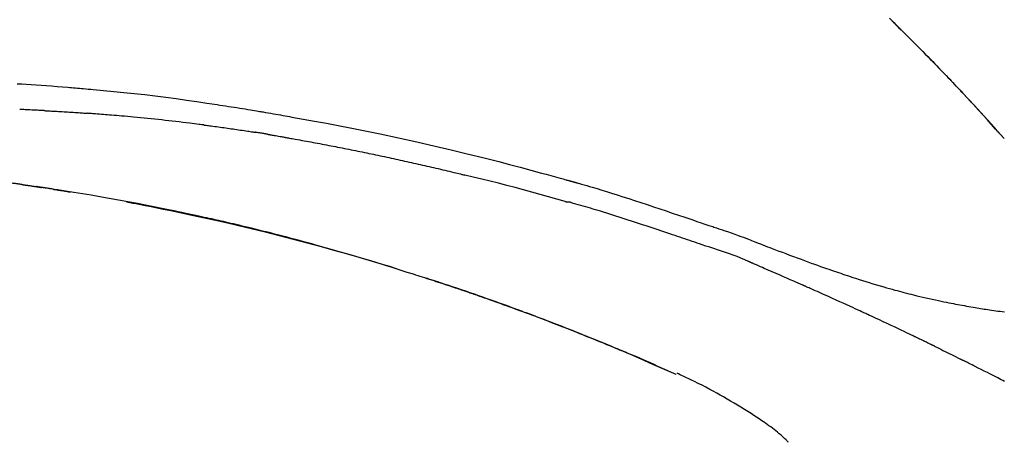
# Model space of a CAD drawing. Units: millimetres. Extents: x -109 to 26472, y -120 to 8847.
# Drawn here: x 5747 to 5820, y 3081 to 3112 of the extents above; entities that cross this region are included whole.
import ezdxf

# ---------------------------------------------------------------- set-up
doc = ezdxf.new("R2010")
doc.units = ezdxf.units.MM
doc.layers.get('DEFPOINTS').update_dxf_attribs({"color": 146})
doc.layers.add('150-機器', color=8, linetype='Continuous')
doc.layers.add('166-寸法B', color=11, linetype='Continuous')
doc.styles.add('KH001', font='txt')
doc.dimstyles.new('KH1xx030', dxfattribs={"dimscale": 30, "dimtxt": 2, "dimasz": 0.6, "dimexe": 0.3, "dimexo": 1.2, "dimgap": 0.5, "dimtad": 3, "dimdec": 1, "dimdsep": 46, "dimlunit": 6, "dimtxsty": 'KH001', "dimblk": 'DOT', "dimcen": 1, "dimdle": 1, "dimclrd": 256, "dimclre": 256, "dimclrt": 256, "dimadec": 0, "dimazin": 0, "dimtfac": 1, "dimtdec": 1, "dimtix": 1, "dimtmove": 2, "dimatfit": 3, "dimldrblk": 'CLOSEDBLANK', "dimfxl": 1, "dimtolj": 1, "dimtzin": 0, "dimlwd": -1, "dimlwe": -1, "dimarcsym": 0})

# ---------------------------------------------------------------- blocks, each defined once
blk = doc.blocks.new('F402_D')
at = {"layer": '150-機器', "color": 13, "linetype": 'Continuous'}
for p, q in [((-28.98, 204.099), (-28.983, 204.102)), ((-53.224, 186.626), (-53.228, 186.628))]:
    blk.add_line(p, q, dxfattribs=at)
for points in [[(-37.461, 212.994), (-37.309, 212.845), (-37.13, 212.67), (-36.952, 212.495), (-36.774, 212.319), (-36.596, 212.144), (-36.393, 211.943), (-36.191, 211.743), (-35.99, 211.542), (-35.789, 211.34), (-35.588, 211.139), (-35.388, 210.938), (-35.188, 210.736), (-34.989, 210.534), (-34.805, 210.347), (-34.622, 210.159), (-34.438, 209.972), (-34.255, 209.784), (-34.102, 209.626), (-33.949, 209.468), (-33.796, 209.31), (-33.643, 209.152), (-33.51, 209.014), (-33.376, 208.875), (-33.243, 208.737), (-33.111, 208.598), (-32.997, 208.479), (-32.884, 208.36), (-32.77, 208.241), (-32.657, 208.122), (-32.563, 208.022), (-32.469, 207.923), (-32.375, 207.824), (-32.282, 207.725), (-32.226, 207.665), (-32.17, 207.606), (-32.114, 207.546), (-32.058, 207.486), (-32.033, 207.46), (-32.008, 207.434), (-31.983, 207.407), (-31.958, 207.381)], [(-31.95, 207.372), (-32.021, 207.447), (-32.091, 207.522), (-32.162, 207.596), (-32.232, 207.671), (-32.371, 207.819), (-32.511, 207.968), (-32.65, 208.116), (-32.79, 208.264), (-32.999, 208.483), (-33.208, 208.701), (-33.417, 208.919), (-33.627, 209.137), (-33.833, 209.35), (-34.039, 209.563), (-34.246, 209.775), (-34.453, 209.987), (-34.656, 210.195), (-34.859, 210.402), (-35.063, 210.609), (-35.267, 210.815), (-35.467, 211.017), (-35.667, 211.219), (-35.868, 211.42), (-36.069, 211.621), (-36.235, 211.786), (-36.401, 211.95), (-36.567, 212.115), (-36.733, 212.279), (-36.832, 212.376), (-36.931, 212.474), (-37.03, 212.571), (-37.129, 212.668), (-37.162, 212.701), (-37.195, 212.733), (-37.228, 212.765), (-37.261, 212.797)], [(-101.927, 208.151), (-101.596, 208.133), (-101.265, 208.114), (-100.895, 208.091), (-100.524, 208.066), (-100.153, 208.041), (-99.783, 208.014), (-99.386, 207.983), (-98.989, 207.951), (-98.592, 207.919), (-98.195, 207.886), (-98.051, 207.874), (-97.908, 207.862), (-97.764, 207.85), (-97.621, 207.838), (-97.477, 207.825), (-97.334, 207.813), (-97.19, 207.8), (-97.046, 207.787), (-96.861, 207.771), (-96.676, 207.754), (-96.491, 207.737), (-96.306, 207.72), (-95.55, 207.651), (-94.794, 207.58), (-94.039, 207.507), (-93.284, 207.429), (-92.507, 207.343), (-91.73, 207.251), (-90.953, 207.153), (-90.178, 207.05), (-89.422, 206.943), (-88.666, 206.833), (-87.911, 206.719), (-87.156, 206.605), (-86.947, 206.574), (-86.738, 206.542), (-86.529, 206.51), (-86.32, 206.478), (-86.111, 206.446), (-85.902, 206.413), (-85.693, 206.38), (-85.484, 206.347), (-85.283, 206.315), (-85.083, 206.282), (-84.883, 206.25), (-84.683, 206.217), (-84.539, 206.193), (-84.395, 206.169), (-84.252, 206.145), (-84.108, 206.121), (-84.021, 206.106), (-83.934, 206.091), (-83.848, 206.077), (-83.761, 206.062), (-83.57, 206.03), (-83.38, 205.997), (-83.189, 205.965), (-82.998, 205.932), (-82.821, 205.902), (-82.643, 205.871), (-82.466, 205.839), (-82.289, 205.808), (-82.124, 205.778), (-81.96, 205.749), (-81.796, 205.719), (-81.632, 205.689)], [(-31.392, 206.773), (-31.44, 206.825), (-31.487, 206.876), (-31.534, 206.927), (-31.582, 206.978), (-31.629, 207.029), (-31.677, 207.08), (-31.724, 207.131), (-31.772, 207.182), (-31.82, 207.233), (-31.868, 207.284), (-31.915, 207.335), (-31.963, 207.386)], [(-28.98, 204.099), (-29.224, 204.376), (-29.469, 204.652), (-29.713, 204.929), (-29.958, 205.205), (-30.204, 205.481), (-30.45, 205.756), (-30.697, 206.03), (-30.947, 206.303), (-31.198, 206.574), (-31.45, 206.844), (-31.704, 207.112), (-31.958, 207.381)], [(-31.958, 207.381), (-31.956, 207.379), (-31.954, 207.376), (-31.952, 207.374), (-31.95, 207.372)], [(-28.983, 204.103), (-29.611, 204.798), (-30.239, 205.494), (-30.868, 206.189), (-31.496, 206.885)], [(-99.942, 206.161), (-99.992, 206.164), (-100.042, 206.166), (-100.092, 206.169), (-100.142, 206.171), (-100.242, 206.176), (-100.342, 206.182), (-100.443, 206.187), (-100.543, 206.192), (-100.693, 206.199), (-100.844, 206.206), (-100.995, 206.213), (-101.145, 206.22), (-101.246, 206.224), (-101.346, 206.229), (-101.447, 206.233), (-101.547, 206.237), (-101.598, 206.239), (-101.648, 206.241), (-101.698, 206.244), (-101.749, 206.246)], [(-99.942, 206.161), (-99.897, 206.159), (-99.853, 206.156), (-99.808, 206.154), (-99.763, 206.152), (-99.674, 206.147), (-99.585, 206.142), (-99.495, 206.138), (-99.406, 206.133), (-99.272, 206.125), (-99.138, 206.118), (-99.005, 206.11), (-98.871, 206.102), (-98.738, 206.094), (-98.604, 206.087), (-98.471, 206.078), (-98.338, 206.07), (-98.205, 206.062), (-98.072, 206.054), (-97.939, 206.045), (-97.807, 206.037), (-97.674, 206.028), (-97.542, 206.019), (-97.409, 206.01), (-97.277, 206.001), (-97.189, 205.995), (-97.101, 205.989), (-97.013, 205.982), (-96.925, 205.976), (-96.881, 205.973), (-96.837, 205.97), (-96.793, 205.967), (-96.749, 205.964)], [(-88.146, 205.1), (-88.232, 205.111), (-88.319, 205.122), (-88.405, 205.133), (-88.491, 205.144), (-88.663, 205.166), (-88.836, 205.188), (-89.008, 205.21), (-89.181, 205.231), (-89.44, 205.263), (-89.699, 205.294), (-89.958, 205.324), (-90.217, 205.353), (-90.475, 205.383), (-90.734, 205.412), (-90.993, 205.44), (-91.252, 205.469), (-91.511, 205.496), (-91.77, 205.524), (-92.029, 205.55), (-92.289, 205.577), (-92.548, 205.603), (-92.807, 205.628), (-93.066, 205.654), (-93.325, 205.678), (-93.547, 205.699), (-93.77, 205.719), (-93.992, 205.739), (-94.214, 205.759), (-94.4, 205.775), (-94.586, 205.791), (-94.771, 205.807), (-94.957, 205.823), (-95.106, 205.835), (-95.255, 205.848), (-95.404, 205.86), (-95.553, 205.872), (-95.703, 205.884), (-95.852, 205.896), (-96.001, 205.908), (-96.151, 205.919), (-96.25, 205.927), (-96.35, 205.934), (-96.45, 205.941), (-96.549, 205.949), (-96.599, 205.952), (-96.649, 205.956), (-96.699, 205.96), (-96.749, 205.964)], [(-81.639, 205.688), (-81.216, 205.613), (-80.793, 205.537), (-80.37, 205.461), (-79.947, 205.384), (-79.071, 205.221), (-78.196, 205.055), (-77.322, 204.885), (-76.449, 204.712), (-75.093, 204.433), (-73.739, 204.144), (-72.388, 203.844), (-71.038, 203.536), (-69.858, 203.259), (-68.679, 202.975), (-67.501, 202.684), (-66.326, 202.385), (-65.536, 202.179), (-64.746, 201.97), (-63.957, 201.759), (-63.168, 201.544), (-62.824, 201.45), (-62.479, 201.356), (-62.135, 201.261), (-61.791, 201.165), (-61.68, 201.134), (-61.569, 201.103), (-61.457, 201.072), (-61.346, 201.041), (-61.29, 201.026), (-61.235, 201.01), (-61.179, 200.995), (-61.123, 200.979), (-61.097, 200.972), (-61.071, 200.964), (-61.045, 200.957), (-61.019, 200.95), (-61.008, 200.947), (-60.997, 200.944), (-60.986, 200.941), (-60.975, 200.937), (-60.972, 200.937), (-60.968, 200.936), (-60.965, 200.935), (-60.961, 200.934), (-60.959, 200.933), (-60.958, 200.933), (-60.956, 200.932), (-60.955, 200.932), (-60.951, 200.931), (-60.947, 200.93), (-60.943, 200.929), (-60.94, 200.928), (-60.915, 200.921), (-60.89, 200.914), (-60.866, 200.907), (-60.841, 200.9), (-60.811, 200.892), (-60.78, 200.883), (-60.75, 200.875), (-60.719, 200.866), (-60.688, 200.858), (-60.658, 200.849), (-60.627, 200.84), (-60.596, 200.832), (-60.587, 200.829), (-60.577, 200.826), (-60.568, 200.824), (-60.559, 200.821), (-60.558, 200.821), (-60.557, 200.821), (-60.555, 200.82), (-60.554, 200.82), (-60.553, 200.82), (-60.552, 200.819), (-60.551, 200.819), (-60.55, 200.819), (-60.549, 200.818), (-60.548, 200.818), (-60.546, 200.818), (-60.545, 200.817), (-60.544, 200.817), (-60.543, 200.817), (-60.542, 200.816), (-60.541, 200.816), (-60.54, 200.816), (-60.539, 200.816), (-60.538, 200.815), (-60.536, 200.815), (-60.535, 200.815), (-60.534, 200.814), (-60.533, 200.814), (-60.532, 200.814), (-60.453, 200.792), (-60.374, 200.769), (-60.296, 200.747), (-60.217, 200.725), (-60.018, 200.668), (-59.819, 200.611), (-59.62, 200.553), (-59.422, 200.494), (-59.069, 200.389), (-58.716, 200.282), (-58.364, 200.175), (-58.012, 200.066), (-57.583, 199.931), (-57.154, 199.794), (-56.725, 199.656), (-56.297, 199.517), (-55.829, 199.363), (-55.361, 199.208), (-54.894, 199.053), (-54.427, 198.896), (-53.967, 198.741), (-53.508, 198.585), (-53.049, 198.43), (-52.59, 198.274), (-52.288, 198.172), (-51.986, 198.07), (-51.684, 197.968), (-51.382, 197.866), (-51.237, 197.817), (-51.092, 197.768), (-50.947, 197.719), (-50.802, 197.67)], [(-88.146, 205.1), (-88.101, 205.094), (-88.055, 205.089), (-88.01, 205.083), (-87.965, 205.077), (-87.874, 205.065), (-87.784, 205.053), (-87.693, 205.042), (-87.603, 205.03), (-87.467, 205.012), (-87.331, 204.994), (-87.195, 204.975), (-87.059, 204.957), (-86.924, 204.938), (-86.788, 204.919), (-86.652, 204.901), (-86.516, 204.882), (-86.381, 204.863), (-86.245, 204.843), (-86.109, 204.824), (-85.974, 204.805), (-85.838, 204.785), (-85.702, 204.765), (-85.567, 204.745), (-85.431, 204.726), (-85.295, 204.705), (-85.16, 204.685), (-85.024, 204.665), (-84.888, 204.644), (-84.798, 204.631), (-84.708, 204.617), (-84.617, 204.603), (-84.527, 204.589), (-84.482, 204.582), (-84.437, 204.575), (-84.391, 204.568), (-84.346, 204.561)], [(-83.369, 204.402), (-83.396, 204.406), (-83.423, 204.411), (-83.451, 204.416), (-83.478, 204.42), (-83.532, 204.429), (-83.586, 204.438), (-83.64, 204.448), (-83.695, 204.457), (-83.776, 204.47), (-83.857, 204.483), (-83.939, 204.497), (-84.02, 204.51), (-84.075, 204.518), (-84.129, 204.527), (-84.183, 204.535), (-84.238, 204.544), (-84.265, 204.548), (-84.292, 204.552), (-84.319, 204.557), (-84.346, 204.561)], [(-83.369, 204.402), (-83.334, 204.396), (-83.299, 204.39), (-83.264, 204.384), (-83.229, 204.378), (-83.157, 204.365), (-83.085, 204.353), (-83.013, 204.341), (-82.941, 204.329), (-82.83, 204.309), (-82.72, 204.29), (-82.609, 204.27), (-82.499, 204.251), (-82.423, 204.237), (-82.348, 204.223), (-82.272, 204.21), (-82.197, 204.196), (-82.158, 204.189), (-82.119, 204.182), (-82.08, 204.175), (-82.042, 204.168)], [(-82.042, 204.168), (-81.987, 204.158), (-81.932, 204.149), (-81.877, 204.139), (-81.821, 204.129), (-81.711, 204.11), (-81.601, 204.09), (-81.491, 204.071), (-81.381, 204.051), (-81.216, 204.022), (-81.05, 203.992), (-80.885, 203.962), (-80.72, 203.932), (-80.555, 203.901), (-80.39, 203.871), (-80.224, 203.841), (-80.059, 203.81), (-79.894, 203.779), (-79.729, 203.748), (-79.564, 203.717), (-79.399, 203.686), (-79.233, 203.655), (-79.068, 203.623), (-78.903, 203.592), (-78.738, 203.56), (-78.573, 203.528), (-78.408, 203.496), (-78.243, 203.464), (-78.077, 203.431), (-77.912, 203.399), (-77.747, 203.366), (-77.582, 203.333), (-77.417, 203.3), (-77.252, 203.267), (-77.087, 203.234), (-76.922, 203.201), (-76.757, 203.167), (-76.592, 203.134), (-76.426, 203.1), (-76.261, 203.066), (-76.096, 203.032), (-75.931, 202.998), (-75.766, 202.964), (-75.601, 202.929), (-75.436, 202.895), (-75.271, 202.86), (-75.106, 202.825), (-74.941, 202.79), (-74.776, 202.755), (-74.611, 202.719), (-74.446, 202.684), (-74.281, 202.648), (-74.116, 202.612), (-73.951, 202.577), (-73.786, 202.541), (-73.621, 202.504), (-73.456, 202.468), (-73.291, 202.432), (-73.126, 202.395), (-72.961, 202.358), (-72.796, 202.321), (-72.631, 202.284), (-72.466, 202.247), (-72.301, 202.21), (-72.136, 202.172), (-71.971, 202.135), (-71.807, 202.097), (-71.642, 202.059), (-71.477, 202.021), (-71.312, 201.983), (-71.147, 201.945), (-70.982, 201.906), (-70.817, 201.868), (-70.652, 201.829), (-70.487, 201.79), (-70.323, 201.751), (-70.158, 201.712), (-69.993, 201.673), (-69.828, 201.633), (-69.663, 201.594), (-69.498, 201.554), (-69.389, 201.527), (-69.279, 201.5), (-69.169, 201.473), (-69.059, 201.447), (-69.004, 201.433), (-68.949, 201.42), (-68.894, 201.406), (-68.839, 201.393)], [(-61.385, 199.419), (-61.388, 199.419), (-61.391, 199.42), (-61.394, 199.421), (-61.397, 199.421), (-61.4, 199.422), (-61.403, 199.423), (-61.406, 199.424), (-61.409, 199.424), (-61.412, 199.425), (-61.416, 199.426), (-61.419, 199.427), (-61.422, 199.428), (-62.036, 199.607), (-62.651, 199.783), (-63.267, 199.957), (-63.883, 200.129), (-64.5, 200.299), (-65.118, 200.464), (-65.737, 200.626), (-66.356, 200.785), (-66.976, 200.94), (-67.597, 201.092), (-68.218, 201.243), (-68.839, 201.393)], [(-101.596, 200.694), (-101.654, 200.703), (-101.712, 200.711), (-101.77, 200.72), (-101.828, 200.728), (-101.886, 200.736), (-101.944, 200.743), (-102.003, 200.751), (-102.061, 200.758), (-102.119, 200.765), (-102.178, 200.771), (-102.236, 200.778), (-102.294, 200.784)], [(-101.596, 200.694), (-101.589, 200.693), (-101.582, 200.692), (-101.576, 200.691), (-101.569, 200.691), (-101.557, 200.689), (-101.545, 200.687), (-101.532, 200.685), (-101.52, 200.684), (-101.504, 200.681), (-101.487, 200.679), (-101.471, 200.676), (-101.454, 200.674), (-101.441, 200.672), (-101.428, 200.67), (-101.415, 200.668), (-101.402, 200.667), (-101.38, 200.663), (-101.358, 200.66), (-101.335, 200.657), (-101.313, 200.654), (-101.28, 200.649), (-101.248, 200.644), (-101.215, 200.639), (-101.182, 200.635), (-101.138, 200.628), (-101.094, 200.622), (-101.049, 200.615), (-101.005, 200.609), (-100.961, 200.602), (-100.917, 200.596), (-100.873, 200.589), (-100.83, 200.583), (-100.786, 200.576), (-100.743, 200.57), (-100.699, 200.563), (-100.656, 200.557), (-100.612, 200.55), (-100.569, 200.544), (-100.526, 200.538), (-100.483, 200.531), (-100.438, 200.524), (-100.392, 200.518), (-100.347, 200.511), (-100.302, 200.504), (-100.271, 200.499), (-100.24, 200.495), (-100.209, 200.49), (-100.178, 200.485), (-100.162, 200.483), (-100.145, 200.48), (-100.128, 200.478), (-100.112, 200.475)], [(-99.274, 200.346), (-99.282, 200.347), (-99.291, 200.348), (-99.299, 200.35), (-99.308, 200.351), (-99.383, 200.363), (-99.457, 200.374), (-99.532, 200.386), (-99.606, 200.398), (-99.712, 200.414), (-99.818, 200.43), (-99.923, 200.447), (-100.029, 200.463), (-100.126, 200.478), (-100.223, 200.492), (-100.321, 200.507), (-100.418, 200.521), (-100.449, 200.526), (-100.48, 200.531), (-100.511, 200.535), (-100.543, 200.54)], [(-100.174, 200.484), (-100.204, 200.489), (-100.235, 200.494), (-100.266, 200.498), (-100.297, 200.503), (-100.328, 200.508), (-100.358, 200.512), (-100.389, 200.517), (-100.42, 200.522), (-100.451, 200.526), (-100.481, 200.531), (-100.512, 200.536), (-100.543, 200.54)], [(-73.905, 194.464), (-73.972, 194.485), (-74.038, 194.506), (-74.105, 194.526), (-74.172, 194.547), (-74.322, 194.593), (-74.472, 194.64), (-74.623, 194.686), (-74.773, 194.732), (-75.009, 194.804), (-75.246, 194.876), (-75.482, 194.948), (-75.719, 195.019), (-75.973, 195.096), (-76.228, 195.172), (-76.482, 195.248), (-76.737, 195.323), (-76.994, 195.399), (-77.252, 195.474), (-77.509, 195.55), (-77.767, 195.624), (-78.027, 195.699), (-78.287, 195.774), (-78.547, 195.848), (-78.807, 195.922), (-79.07, 195.996), (-79.332, 196.07), (-79.595, 196.143), (-79.858, 196.216), (-80.157, 196.299), (-80.456, 196.381), (-80.755, 196.462), (-81.054, 196.543), (-81.364, 196.626), (-81.673, 196.708), (-81.983, 196.789), (-82.293, 196.87), (-82.601, 196.95), (-82.908, 197.029), (-83.216, 197.108), (-83.524, 197.186), (-83.795, 197.254), (-84.067, 197.322), (-84.339, 197.389), (-84.611, 197.456), (-84.841, 197.512), (-85.072, 197.568), (-85.303, 197.623), (-85.534, 197.678), (-85.736, 197.726), (-85.938, 197.773), (-86.14, 197.82), (-86.343, 197.867), (-86.516, 197.907), (-86.689, 197.947), (-86.862, 197.986), (-87.035, 198.026), (-87.209, 198.065), (-87.383, 198.104), (-87.558, 198.143), (-87.732, 198.182), (-87.923, 198.224), (-88.114, 198.265), (-88.305, 198.307), (-88.496, 198.348), (-88.737, 198.4), (-88.978, 198.452), (-89.219, 198.504), (-89.46, 198.555), (-89.752, 198.616), (-90.044, 198.677), (-90.336, 198.738), (-90.628, 198.798), (-91.233, 198.922), (-91.838, 199.045), (-92.444, 199.165), (-93.05, 199.283), (-93.744, 199.416), (-94.439, 199.545), (-95.135, 199.67), (-95.832, 199.792), (-96.467, 199.899), (-97.102, 200.004), (-97.738, 200.106), (-98.374, 200.207), (-98.646, 200.25), (-98.919, 200.292), (-99.192, 200.335), (-99.464, 200.377), (-99.542, 200.389), (-99.62, 200.401), (-99.698, 200.413), (-99.775, 200.424), (-99.804, 200.429), (-99.833, 200.433), (-99.861, 200.438), (-99.89, 200.442), (-99.892, 200.442), (-99.895, 200.443), (-99.897, 200.443), (-99.9, 200.443), (-99.901, 200.444), (-99.902, 200.444), (-99.903, 200.444), (-99.904, 200.444), (-99.906, 200.444), (-99.907, 200.444), (-99.908, 200.445), (-99.909, 200.445), (-99.911, 200.445), (-99.913, 200.445), (-99.915, 200.446), (-99.918, 200.446), (-99.936, 200.449), (-99.954, 200.451), (-99.972, 200.454), (-99.99, 200.457), (-100.008, 200.459), (-100.025, 200.462), (-100.043, 200.465), (-100.061, 200.467), (-100.075, 200.47), (-100.09, 200.472), (-100.104, 200.474), (-100.119, 200.476)], [(-99.274, 200.346), (-99.271, 200.345), (-99.269, 200.345), (-99.266, 200.344), (-99.263, 200.344), (-99.217, 200.337), (-99.172, 200.33), (-99.126, 200.322), (-99.08, 200.315), (-98.992, 200.301), (-98.903, 200.287), (-98.815, 200.273), (-98.727, 200.259), (-98.623, 200.243), (-98.52, 200.226), (-98.416, 200.209), (-98.312, 200.192), (-98.251, 200.182), (-98.191, 200.172), (-98.13, 200.163), (-98.07, 200.153), (-98.051, 200.15), (-98.033, 200.147), (-98.015, 200.144), (-97.997, 200.141)], [(-99.274, 200.346), (-99.274, 200.346), (-99.274, 200.346), (-99.274, 200.346), (-99.274, 200.346), (-99.274, 200.346), (-99.274, 200.346), (-99.274, 200.346), (-99.274, 200.346)], [(-93.856, 199.411), (-93.853, 199.411), (-93.85, 199.41), (-93.848, 199.41), (-93.845, 199.409), (-93.728, 199.387), (-93.611, 199.365), (-93.495, 199.343), (-93.378, 199.321), (-93.151, 199.278), (-92.924, 199.235), (-92.698, 199.191), (-92.471, 199.147), (-92.141, 199.081), (-91.811, 199.016), (-91.481, 198.949), (-91.151, 198.882), (-90.585, 198.767), (-90.02, 198.65), (-89.455, 198.532), (-88.89, 198.412), (-88.087, 198.238), (-87.285, 198.061), (-86.484, 197.879), (-85.683, 197.693), (-84.643, 197.445), (-83.604, 197.189), (-82.567, 196.927), (-81.532, 196.659), (-80.501, 196.386), (-79.471, 196.107), (-78.443, 195.822), (-77.418, 195.53), (-76.679, 195.314), (-75.942, 195.095), (-75.206, 194.872), (-74.471, 194.645), (-74.019, 194.504), (-73.569, 194.363), (-73.118, 194.22), (-72.667, 194.077), (-72.498, 194.023), (-72.329, 193.969), (-72.16, 193.915), (-71.991, 193.861), (-71.821, 193.806), (-71.652, 193.752), (-71.483, 193.697), (-71.313, 193.641), (-71.143, 193.586), (-70.974, 193.53), (-70.804, 193.475), (-70.635, 193.419), (-70.465, 193.363), (-70.295, 193.306), (-70.125, 193.25), (-69.955, 193.193), (-69.822, 193.148), (-69.688, 193.103), (-69.555, 193.058), (-69.422, 193.013), (-69.321, 192.979), (-69.22, 192.945), (-69.119, 192.91), (-69.018, 192.876), (-68.945, 192.851), (-68.872, 192.826), (-68.799, 192.801), (-68.726, 192.776), (-68.64, 192.746), (-68.553, 192.717), (-68.467, 192.687), (-68.381, 192.657), (-68.282, 192.623), (-68.183, 192.589), (-68.084, 192.555), (-67.984, 192.52), (-67.872, 192.481), (-67.76, 192.442), (-67.648, 192.403), (-67.536, 192.364), (-67.411, 192.32), (-67.285, 192.276), (-67.16, 192.231), (-67.035, 192.187), (-66.897, 192.138), (-66.759, 192.089), (-66.621, 192.04), (-66.483, 191.991), (-66.332, 191.937), (-66.181, 191.883), (-66.03, 191.828), (-65.879, 191.774), (-65.707, 191.711), (-65.535, 191.649), (-65.362, 191.586), (-65.19, 191.523), (-64.99, 191.45), (-64.79, 191.376), (-64.59, 191.302), (-64.39, 191.228), (-64.156, 191.141), (-63.921, 191.054), (-63.687, 190.966), (-63.453, 190.878), (-63.187, 190.777), (-62.921, 190.676), (-62.655, 190.574), (-62.389, 190.472), (-62.124, 190.37), (-61.86, 190.267), (-61.595, 190.164), (-61.331, 190.06), (-61.087, 189.964), (-60.843, 189.868), (-60.599, 189.771), (-60.355, 189.674), (-60.151, 189.592), (-59.947, 189.51), (-59.743, 189.428), (-59.539, 189.346), (-59.361, 189.273), (-59.183, 189.201), (-59.005, 189.128), (-58.827, 189.056), (-58.675, 188.993), (-58.523, 188.931), (-58.371, 188.868), (-58.219, 188.805), (-58.093, 188.753), (-57.967, 188.701), (-57.841, 188.648), (-57.715, 188.595), (-57.64, 188.564), (-57.564, 188.532), (-57.489, 188.5), (-57.413, 188.469), (-57.38, 188.455), (-57.346, 188.441), (-57.313, 188.427), (-57.28, 188.413)], [(-51.305, 196.242), (-51.487, 196.303), (-51.668, 196.364), (-51.85, 196.425), (-52.031, 196.486), (-52.213, 196.547), (-52.394, 196.608), (-52.576, 196.669), (-52.757, 196.731), (-52.938, 196.792), (-53.119, 196.852), (-53.3, 196.913), (-53.482, 196.974), (-53.698, 197.047), (-53.914, 197.12), (-54.13, 197.192), (-54.346, 197.265), (-54.562, 197.338), (-54.778, 197.41), (-54.994, 197.483), (-55.21, 197.555), (-55.426, 197.626), (-55.641, 197.697), (-55.857, 197.767), (-56.073, 197.838), (-56.301, 197.913), (-56.53, 197.988), (-56.758, 198.063), (-56.986, 198.138), (-57.214, 198.212), (-57.442, 198.286), (-57.67, 198.359), (-57.899, 198.431), (-58.127, 198.502), (-58.356, 198.572), (-58.584, 198.642), (-58.813, 198.712), (-58.995, 198.769), (-59.177, 198.825), (-59.36, 198.881), (-59.542, 198.937), (-59.724, 198.992), (-59.906, 199.046), (-60.089, 199.1), (-60.271, 199.153), (-60.455, 199.203), (-60.639, 199.251), (-60.822, 199.301), (-61.005, 199.359), (-61.036, 199.37), (-61.066, 199.38), (-61.097, 199.389), (-61.128, 199.394), (-61.161, 199.394), (-61.194, 199.393), (-61.227, 199.39), (-61.26, 199.39), (-61.292, 199.394), (-61.323, 199.4), (-61.354, 199.409), (-61.385, 199.419)], [(-50.803, 197.667), (-50.803, 197.669), (-50.802, 197.67), (-50.801, 197.672), (-50.8, 197.674)], [(-50.798, 197.672), (-50.704, 197.641), (-50.611, 197.61), (-50.518, 197.579), (-50.425, 197.548), (-50.24, 197.486), (-50.056, 197.423), (-49.871, 197.36), (-49.687, 197.297), (-49.423, 197.207), (-49.159, 197.116), (-48.895, 197.023), (-48.633, 196.929), (-48.443, 196.859), (-48.254, 196.788), (-48.065, 196.717), (-47.877, 196.644), (-47.759, 196.598), (-47.642, 196.552), (-47.524, 196.506), (-47.407, 196.46), (-47.342, 196.435), (-47.278, 196.41), (-47.214, 196.385), (-47.15, 196.361), (-47.065, 196.328), (-46.98, 196.295), (-46.894, 196.262), (-46.809, 196.229), (-46.636, 196.162), (-46.462, 196.095), (-46.288, 196.028), (-46.114, 195.961), (-45.866, 195.866), (-45.619, 195.772), (-45.371, 195.677), (-45.122, 195.584), (-44.838, 195.477), (-44.553, 195.37), (-44.268, 195.265), (-43.983, 195.159), (-43.734, 195.068), (-43.485, 194.977), (-43.235, 194.886), (-42.986, 194.796), (-42.766, 194.718), (-42.547, 194.64), (-42.327, 194.562), (-42.107, 194.485), (-41.923, 194.42), (-41.738, 194.356), (-41.552, 194.292), (-41.367, 194.228), (-41.213, 194.175), (-41.058, 194.123), (-40.903, 194.071), (-40.749, 194.019), (-40.549, 193.952), (-40.35, 193.886), (-40.15, 193.82), (-39.951, 193.755), (-39.703, 193.675), (-39.455, 193.596), (-39.207, 193.518), (-38.958, 193.441), (-38.687, 193.358), (-38.415, 193.277), (-38.142, 193.197), (-37.869, 193.118), (-37.665, 193.059), (-37.461, 193.002), (-37.257, 192.944), (-37.053, 192.888), (-36.885, 192.842), (-36.717, 192.797), (-36.549, 192.752), (-36.381, 192.708), (-36.202, 192.661), (-36.024, 192.615), (-35.845, 192.57), (-35.666, 192.525), (-35.438, 192.469), (-35.211, 192.414), (-34.983, 192.36), (-34.754, 192.307), (-34.52, 192.254), (-34.285, 192.202), (-34.051, 192.152), (-33.816, 192.102), (-33.625, 192.063), (-33.435, 192.024), (-33.245, 191.986), (-33.054, 191.948), (-32.891, 191.916), (-32.728, 191.884), (-32.565, 191.853), (-32.402, 191.822), (-32.24, 191.792), (-32.078, 191.762), (-31.915, 191.732), (-31.753, 191.703), (-31.593, 191.675), (-31.434, 191.647), (-31.275, 191.619), (-31.116, 191.592), (-30.981, 191.569), (-30.846, 191.546), (-30.711, 191.523), (-30.577, 191.501), (-30.446, 191.48), (-30.316, 191.46), (-30.186, 191.44), (-30.055, 191.421), (-29.9, 191.398), (-29.744, 191.376), (-29.589, 191.354), (-29.433, 191.333), (-29.271, 191.313), (-29.109, 191.293), (-28.947, 191.274)], [(-47.87, 194.99), (-48.15, 195.117), (-48.43, 195.241), (-48.713, 195.361), (-48.998, 195.473), (-49.284, 195.575), (-49.573, 195.671), (-49.863, 195.764), (-50.153, 195.856), (-50.442, 195.95), (-50.73, 196.047), (-51.018, 196.144), (-51.305, 196.242)], [(-74.452, 194.632), (-74.481, 194.641), (-74.51, 194.65), (-74.539, 194.659), (-74.568, 194.668), (-74.597, 194.677), (-74.627, 194.686), (-74.656, 194.695), (-74.685, 194.704), (-74.714, 194.713), (-74.744, 194.722), (-74.773, 194.731), (-74.802, 194.74)], [(-74.246, 194.569), (-74.264, 194.575), (-74.283, 194.581), (-74.302, 194.587), (-74.321, 194.592), (-74.34, 194.598), (-74.359, 194.604), (-74.377, 194.61), (-74.396, 194.616), (-74.415, 194.621), (-74.434, 194.627), (-74.453, 194.633), (-74.471, 194.639)], [(-43.862, 193.247), (-44.029, 193.321), (-44.196, 193.395), (-44.363, 193.468), (-44.53, 193.542), (-44.781, 193.653), (-45.031, 193.763), (-45.282, 193.872), (-45.533, 193.982), (-45.826, 194.109), (-46.118, 194.236), (-46.41, 194.362), (-46.703, 194.488), (-46.849, 194.551), (-46.995, 194.614), (-47.141, 194.677), (-47.287, 194.74), (-47.36, 194.771), (-47.433, 194.802), (-47.506, 194.834), (-47.579, 194.865), (-47.615, 194.881), (-47.651, 194.896), (-47.688, 194.912), (-47.724, 194.927), (-47.743, 194.935), (-47.761, 194.943), (-47.779, 194.951), (-47.797, 194.959), (-47.806, 194.963), (-47.815, 194.966), (-47.825, 194.97), (-47.834, 194.974), (-47.838, 194.976), (-47.843, 194.978), (-47.848, 194.98), (-47.853, 194.982), (-47.854, 194.983), (-47.855, 194.983), (-47.856, 194.984), (-47.857, 194.984), (-47.858, 194.985), (-47.859, 194.985), (-47.86, 194.986), (-47.861, 194.986), (-47.862, 194.986), (-47.863, 194.987), (-47.864, 194.987), (-47.865, 194.988), (-47.866, 194.988), (-47.867, 194.989), (-47.868, 194.989), (-47.869, 194.99)], [(-64.575, 191.296), (-64.596, 191.304), (-64.617, 191.312), (-64.638, 191.32), (-64.659, 191.327), (-64.776, 191.371), (-64.892, 191.414), (-65.009, 191.457), (-65.125, 191.5), (-65.341, 191.579), (-65.558, 191.658), (-65.774, 191.737), (-65.991, 191.815), (-66.29, 191.923), (-66.59, 192.03), (-66.889, 192.137), (-67.189, 192.243), (-67.502, 192.353), (-67.816, 192.463), (-68.129, 192.572), (-68.443, 192.68), (-68.769, 192.793), (-69.096, 192.904), (-69.423, 193.015), (-69.751, 193.126), (-70.023, 193.217), (-70.296, 193.308), (-70.568, 193.398), (-70.841, 193.487), (-71.005, 193.541), (-71.168, 193.594), (-71.332, 193.647), (-71.495, 193.7), (-71.545, 193.717), (-71.595, 193.733), (-71.645, 193.749), (-71.695, 193.765)], [(-39.637, 191.342), (-39.813, 191.423), (-39.988, 191.504), (-40.163, 191.585), (-40.339, 191.665), (-40.602, 191.786), (-40.866, 191.906), (-41.129, 192.026), (-41.393, 192.145), (-41.701, 192.284), (-42.01, 192.422), (-42.318, 192.56), (-42.627, 192.698), (-42.781, 192.767), (-42.935, 192.836), (-43.09, 192.904), (-43.244, 192.973), (-43.321, 193.007), (-43.399, 193.042), (-43.476, 193.076), (-43.553, 193.11), (-43.592, 193.127), (-43.63, 193.144), (-43.669, 193.161), (-43.707, 193.179), (-43.727, 193.187), (-43.746, 193.196), (-43.765, 193.204), (-43.785, 193.213), (-43.794, 193.217), (-43.804, 193.221), (-43.814, 193.226), (-43.823, 193.23), (-43.828, 193.232), (-43.832, 193.233), (-43.836, 193.235), (-43.84, 193.237), (-43.843, 193.238), (-43.845, 193.24), (-43.848, 193.241), (-43.851, 193.242), (-43.852, 193.243), (-43.854, 193.243), (-43.855, 193.244), (-43.857, 193.245), (-43.858, 193.245), (-43.859, 193.246), (-43.861, 193.246), (-43.862, 193.247)], [(-57.269, 188.408), (-57.363, 188.448), (-57.458, 188.487), (-57.553, 188.527), (-57.648, 188.567), (-57.836, 188.645), (-58.023, 188.724), (-58.211, 188.803), (-58.399, 188.881), (-58.678, 188.996), (-58.958, 189.111), (-59.238, 189.225), (-59.518, 189.338), (-59.793, 189.449), (-60.068, 189.559), (-60.343, 189.67), (-60.618, 189.779), (-60.888, 189.886), (-61.158, 189.993), (-61.429, 190.099), (-61.699, 190.204), (-61.964, 190.307), (-62.229, 190.41), (-62.494, 190.512), (-62.76, 190.614), (-62.978, 190.697), (-63.197, 190.78), (-63.415, 190.863), (-63.634, 190.945), (-63.764, 190.994), (-63.894, 191.043), (-64.024, 191.091), (-64.154, 191.14), (-64.197, 191.156), (-64.241, 191.172), (-64.284, 191.188), (-64.327, 191.204)], [(-35.7, 189.493), (-35.863, 189.572), (-36.026, 189.65), (-36.19, 189.729), (-36.353, 189.807), (-36.599, 189.924), (-36.844, 190.041), (-37.09, 190.157), (-37.336, 190.273), (-37.623, 190.408), (-37.91, 190.542), (-38.198, 190.676), (-38.486, 190.81), (-38.629, 190.877), (-38.773, 190.943), (-38.917, 191.01), (-39.061, 191.077), (-39.133, 191.11), (-39.205, 191.143), (-39.277, 191.176), (-39.349, 191.21), (-39.385, 191.226), (-39.421, 191.243), (-39.457, 191.26), (-39.493, 191.276), (-39.511, 191.284), (-39.529, 191.293), (-39.547, 191.301), (-39.565, 191.309), (-39.574, 191.313), (-39.583, 191.318), (-39.592, 191.322), (-39.601, 191.326), (-39.605, 191.328), (-39.609, 191.329), (-39.613, 191.331), (-39.617, 191.333), (-39.619, 191.334), (-39.622, 191.335), (-39.625, 191.337), (-39.627, 191.338), (-39.628, 191.338), (-39.63, 191.339), (-39.631, 191.339), (-39.632, 191.34), (-39.633, 191.341), (-39.635, 191.341), (-39.636, 191.342), (-39.637, 191.342)], [(-34.389, 188.86), (-34.443, 188.886), (-34.498, 188.913), (-34.552, 188.939), (-34.607, 188.966), (-34.689, 189.006), (-34.771, 189.045), (-34.853, 189.085), (-34.935, 189.125), (-35.03, 189.171), (-35.126, 189.217), (-35.221, 189.263), (-35.317, 189.309), (-35.365, 189.332), (-35.413, 189.355), (-35.46, 189.378), (-35.508, 189.401), (-35.532, 189.413), (-35.556, 189.424), (-35.58, 189.436), (-35.604, 189.447), (-35.616, 189.453), (-35.628, 189.459), (-35.64, 189.465), (-35.652, 189.47), (-35.657, 189.473), (-35.662, 189.475), (-35.667, 189.478), (-35.672, 189.48), (-35.676, 189.482), (-35.679, 189.483), (-35.683, 189.485), (-35.686, 189.487), (-35.688, 189.488), (-35.689, 189.488), (-35.691, 189.489), (-35.693, 189.49), (-35.694, 189.491), (-35.696, 189.492), (-35.698, 189.492), (-35.7, 189.493)], [(-34.191, 188.763), (-34.207, 188.771), (-34.224, 188.779), (-34.24, 188.787), (-34.257, 188.795), (-34.273, 188.803), (-34.29, 188.811), (-34.306, 188.819), (-34.323, 188.827), (-34.339, 188.835), (-34.356, 188.843), (-34.372, 188.852), (-34.389, 188.86)], [(-34.127, 188.732), (-34.132, 188.734), (-34.138, 188.737), (-34.143, 188.74), (-34.148, 188.742), (-34.153, 188.745), (-34.159, 188.747), (-34.164, 188.75), (-34.169, 188.753), (-34.175, 188.755), (-34.18, 188.758), (-34.185, 188.76), (-34.191, 188.763)], [(-34.127, 188.732), (-33.97, 188.655), (-33.813, 188.579), (-33.657, 188.502), (-33.5, 188.425), (-33.343, 188.348), (-33.187, 188.271), (-33.03, 188.194), (-32.874, 188.116), (-32.718, 188.038), (-32.562, 187.96), (-32.406, 187.882), (-32.25, 187.804)], [(-56.516, 188.088), (-56.58, 188.116), (-56.644, 188.143), (-56.708, 188.171), (-56.772, 188.198), (-56.836, 188.225), (-56.9, 188.253), (-56.965, 188.28), (-57.029, 188.307), (-57.093, 188.334), (-57.157, 188.361), (-57.222, 188.388), (-57.286, 188.415)], [(-53.224, 186.626), (-53.56, 186.78), (-53.896, 186.933), (-54.231, 187.086), (-54.568, 187.239), (-54.904, 187.391), (-55.241, 187.542), (-55.579, 187.692), (-55.917, 187.84), (-56.257, 187.985), (-56.597, 188.129), (-56.938, 188.271), (-57.28, 188.413)], [(-57.28, 188.413), (-57.277, 188.411), (-57.274, 188.41), (-57.271, 188.409), (-57.269, 188.408)], [(-53.228, 186.628), (-54.085, 187.008), (-54.942, 187.388), (-55.799, 187.768), (-56.656, 188.148)], [(-32.25, 187.804), (-32.23, 187.794), (-32.21, 187.784), (-32.19, 187.774), (-32.17, 187.764), (-32.15, 187.754), (-32.13, 187.744), (-32.111, 187.734), (-32.091, 187.724), (-32.071, 187.714), (-32.051, 187.704), (-32.031, 187.694), (-32.011, 187.684)], [(-28.942, 186.116), (-29.069, 186.182), (-29.197, 186.249), (-29.324, 186.315), (-29.452, 186.381), (-29.643, 186.48), (-29.834, 186.579), (-30.026, 186.678), (-30.217, 186.776), (-30.441, 186.89), (-30.665, 187.005), (-30.889, 187.118), (-31.113, 187.232), (-31.225, 187.289), (-31.338, 187.345), (-31.45, 187.402), (-31.562, 187.458), (-31.618, 187.487), (-31.674, 187.515), (-31.73, 187.543), (-31.786, 187.571), (-31.814, 187.586), (-31.842, 187.6), (-31.87, 187.614), (-31.899, 187.628), (-31.913, 187.635), (-31.927, 187.642), (-31.941, 187.649), (-31.955, 187.656), (-31.962, 187.66), (-31.969, 187.663), (-31.976, 187.667), (-31.983, 187.67), (-31.986, 187.672), (-31.989, 187.673), (-31.992, 187.675), (-31.996, 187.677), (-31.997, 187.677), (-31.998, 187.678), (-31.999, 187.678), (-32, 187.679), (-32.001, 187.679), (-32.002, 187.68), (-32.003, 187.68), (-32.004, 187.681), (-32.005, 187.681), (-32.006, 187.682), (-32.007, 187.682), (-32.008, 187.683), (-32.009, 187.683), (-32.01, 187.684), (-32.011, 187.684), (-32.012, 187.685)], [(-44.925, 181.62), (-44.955, 181.652), (-44.985, 181.683), (-45.015, 181.715), (-45.045, 181.746), (-45.118, 181.818), (-45.192, 181.889), (-45.267, 181.959), (-45.343, 182.028), (-45.47, 182.144), (-45.599, 182.258), (-45.73, 182.371), (-45.862, 182.48), (-45.984, 182.576), (-46.107, 182.669), (-46.232, 182.761), (-46.358, 182.851), (-46.491, 182.945), (-46.625, 183.037), (-46.76, 183.129), (-46.895, 183.22), (-47.092, 183.352), (-47.29, 183.484), (-47.488, 183.615), (-47.687, 183.745), (-47.933, 183.903), (-48.18, 184.058), (-48.429, 184.212), (-48.678, 184.364), (-48.936, 184.519), (-49.194, 184.672), (-49.454, 184.824), (-49.714, 184.974), (-49.969, 185.118), (-50.224, 185.261), (-50.481, 185.401), (-50.738, 185.54), (-51.02, 185.69), (-51.303, 185.838), (-51.587, 185.983), (-51.872, 186.126), (-52.079, 186.227), (-52.286, 186.326), (-52.493, 186.425), (-52.702, 186.521), (-52.814, 186.573), (-52.926, 186.624), (-53.038, 186.675), (-53.15, 186.726)]]:
    blk.add_lwpolyline(points, dxfattribs=at)
blk = doc.blocks.new('_Dot')
at = {"color": 0, "linetype": 'ByBlock', "lineweight": -2}
blk.add_line((-0.5, 0), (-1, 0), dxfattribs=at)
at = {"color": 0, "linetype": 'ByBlock', "const_width": 0.5}
blk.add_lwpolyline([(-0.25, 0, 1), (0.25, 0, 1)], format="xyb", close=True, dxfattribs=at)
blk = doc.blocks.new('*D438')
at = {"layer": '166-寸法B', "transparency": 16777216}
for p, q in [((5268.997, 2932.743), (5268.997, 3213.255)), ((6068.997, 2932.743), (6068.997, 3213.255)), ((5286.997, 3204.255), (6050.997, 3204.255))]:
    blk.add_line(p, q, dxfattribs=at)
at = {"layer": 'DEFPOINTS', "color": 0, "transparency": 16777216}
for p in [(6068.997, 3204.255), (5268.997, 2896.743), (6068.997, 2896.743)]:
    blk.add_point(p, dxfattribs=at)
at = {"layer": '166-寸法B', "transparency": 16777216, "xscale": 18, "yscale": 18, "zscale": 18, "rotation": 180}
blk.add_blockref('_Dot', (5268.997, 3204.255), dxfattribs=at)
at = {"layer": '166-寸法B', "transparency": 16777216, "xscale": 18, "yscale": 18, "zscale": 18}
blk.add_blockref('_Dot', (6068.997, 3204.255), dxfattribs=at)
at = {"layer": '166-寸法B', "transparency": 16777216, "insert": (5668.997, 3249.255), "char_height": 60, "attachment_point": 5, "style": 'KH001'}
blk.add_mtext('\\A1;800', dxfattribs=at)
blk = doc.blocks.new('_ClosedBlank')
at = {"color": 0, "linetype": 'ByBlock', "lineweight": -2}
for p, q in [((-1, 0.1667), (0, 0)), ((-1, 0.1667), (-1, -0.1667)), ((0, 0), (-1, -0.1667))]:
    blk.add_line(p, q, dxfattribs=at)

msp = doc.modelspace()

# ---------------------------------------------------------------- block references
at = {"layer": '150-機器'}
msp.add_blockref('F402_D', (5848.997, 2899.435), dxfattribs=at)

# ---------------------------------------------------------------- dimensions: what is measured, and where the dimension line sits
at = {"layer": '166-寸法B'}
dim = msp.add_linear_dim(base=(6068.997, 3204.255), p1=(5268.997, 2896.743), p2=(6068.997, 2896.743), dimstyle='KH1xx030', dxfattribs=at)
dim.commit()
dim.dimension.update_dxf_attribs({"geometry": '*D438', "text_midpoint": (5668.997, 3249.255)})

doc.saveas('drawing.dxf')
